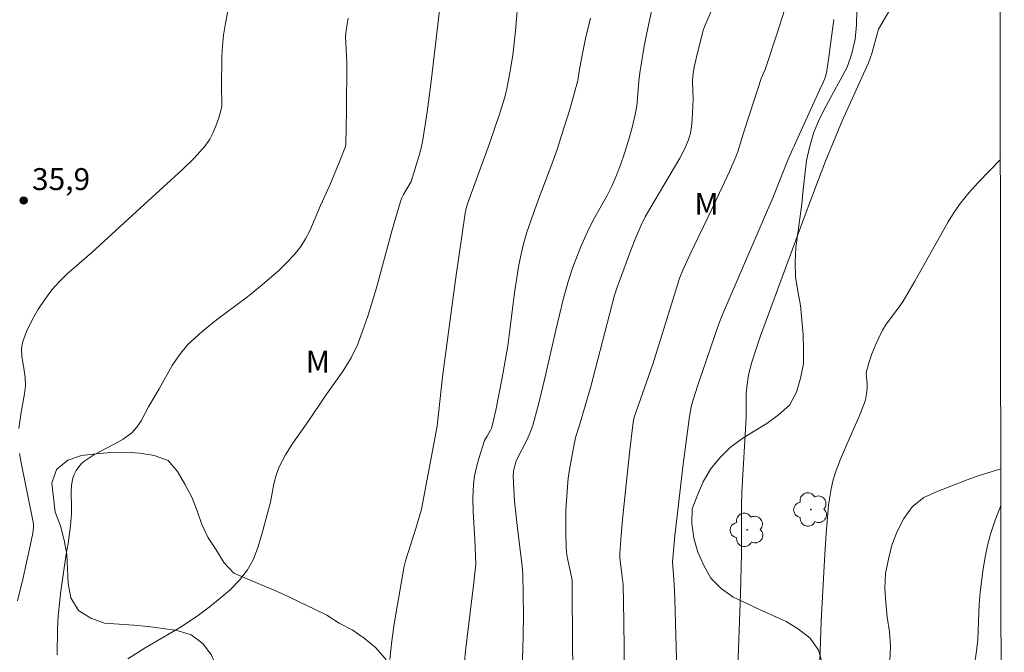
# Model space of a CAD drawing. Units: metres. Extents: x 283604 to 284119, y 1664366 to 1664933.
# Drawn here: x 284035 to 284102, y 1664522 to 1664565 of the extents above; entities that cross this region are included whole.
import ezdxf

# ---------------------------------------------------------------- set-up
doc = ezdxf.new("R2010")
doc.units = ezdxf.units.M
doc.header["$MEASUREMENT"] = 0
doc.layers.add('Articulacao', color=7, linetype='Continuous', lineweight=18)
for name, color, linetype, lineweight, true_color in [('Arvores_Isoladas', 7, 'Continuous', 18, 0x00ff33), ('Curvas_Intermediarias', 7, 'Continuous', 9, 0x783c14), ('Curvas_Mestras', 7, 'Continuous', 20, 0x783c14), ('Pto_Cotado', 7, 'Continuous', 9, 0x783c14), ('Topon_Pto_Cotado', 7, 'Continuous', 9, 0x783c14), ('Topon_Vegetacao', 7, 'Continuous', 9, 0x00ff33), ('Vegetacao', 7, 'Orla8', 9, 0x00ff33)]:
    doc.layers.add(name, color=color, linetype=linetype, lineweight=lineweight, true_color=true_color)
doc.styles.add('Arial', font='arial.ttf', dxfattribs={"height": 1.5})
doc.styles.get("Standard").update_dxf_attribs({"font": 'arial.ttf'})
doc.linetypes.add('Orla8', pattern='A,6,-0.5,["V",Standard,S=1,R=0,X=-0.5,Y=-1],-0.5,6,-0.5,["V",Standard,S=1,R=0,X=-0.5,Y=-1],-0.5', length=14)

# ---------------------------------------------------------------- blocks, each defined once
blk = doc.blocks.new('Cotas')
at = {"layer": 'Pto_Cotado'}
blk.add_hatch(color=256, dxfattribs=at).paths.add_polyline_path([(0, 0.24, 1), (0, -0.24, 1)])
at = {"layer": 'Pto_Cotado', "lineweight": -3}
blk.add_lwpolyline([(0, -0.24, -1), (0, 0.24, -1)], format="xyb", close=True, dxfattribs=at)
blk = doc.blocks.new('Arvore')
at = {"layer": 'Arvores_Isoladas'}
blk.add_lwpolyline([(-0.718, 0.493, 0.872324), (-0.722, -0.551, 0.862983), (0.284, -0.827, 0.900105), (0.89, 0.029, 0.863155), (0.262, 0.861, 0.882486)], format="xyb", close=True, dxfattribs=at)
blk.add_circle((0, 0), 0.0286, dxfattribs=at)

msp = doc.modelspace()

# ---------------------------------------------------------------- linework, layer by layer
at = {"layer": 'Articulacao', "flags": 128}
msp.add_lwpolyline([(283619.649, 1664925.844), (284101.425, 1664926.551), (284102.226, 1664372.279), (283620.475, 1664371.572), (283619.649, 1664925.844)], close=True, dxfattribs=at)
at = {"layer": 'Curvas_Intermediarias', "flags": 128}
for points, elevation in [([(284060.174, 1664521.227), (284060.304, 1664522.506), (284060.483, 1664523.786), (284061.141, 1664527.614), (284061.232, 1664527.978), (284061.939, 1664530.179), (284062.327, 1664531.509), (284063.414, 1664537.183), (284063.777, 1664540.566), (284064.668, 1664547.2), (284065.32, 1664551.777), (284065.393, 1664552.09), (284065.488, 1664552.398), (284066.993, 1664556.535), (284067.704, 1664558.603), (284068.015, 1664559.643), (284068.147, 1664560.168), (284068.391, 1664561.365), (284068.58, 1664562.574), (284068.773, 1664564.257), (284069.145, 1664568.574)], 32), ([(284072.706, 1664520.113), (284072.66, 1664525.621), (284072.639, 1664526.658), (284072.517, 1664527.306), (284072.34, 1664528.125), (284072.27, 1664528.536), (284072.232, 1664528.949), (284072.208, 1664529.766), (284072.207, 1664530.585), (284072.227, 1664531.406), (284072.322, 1664533.042), (284072.38, 1664533.629), (284072.459, 1664534.215), (284072.775, 1664535.961), (284072.911, 1664536.483), (284073.157, 1664537.258), (284073.927, 1664539.907), (284075.555, 1664546.155), (284075.71, 1664546.634), (284076.659, 1664549.243), (284076.996, 1664550.103), (284077.361, 1664550.95), (284077.645, 1664551.52), (284077.959, 1664552.075), (284080.022, 1664555.538), (284080.347, 1664556.155), (284080.617, 1664556.79), (284080.746, 1664557.24), (284080.824, 1664557.709), (284080.868, 1664558.188), (284080.93, 1664559.549), (284080.886, 1664560.755), (284080.914, 1664561.152), (284081.009, 1664561.757), (284081.131, 1664562.359), (284081.618, 1664564.305), (284081.793, 1664564.751), (284083.318, 1664568.269)], 29), ([(284063.692, 1664566.653), (284062.978, 1664560.605), (284062.726, 1664558.696), (284062.437, 1664556.796), (284062.318, 1664556.214), (284062.164, 1664555.64), (284061.621, 1664553.938), (284061.109, 1664553.046), (284060.994, 1664552.814), (284060.901, 1664552.574), (284060.32, 1664550.619), (284059.258, 1664546.667), (284058.673, 1664544.715), (284057.985, 1664542.812), (284057.53, 1664541.871), (284056.978, 1664540.976), (284055.746, 1664539.243), (284054.623, 1664537.584), (284053.539, 1664536.03), (284053.037, 1664535.236), (284052.599, 1664534.415), (284052.382, 1664533.84), (284052.235, 1664533.236), (284052.004, 1664531.998), (284051.39, 1664529.713), (284051.14, 1664528.879), (284050.83, 1664528.084), (284050.426, 1664527.353), (284049.878, 1664526.646), (284049.239, 1664525.992), (284048.539, 1664525.382), (284047.806, 1664524.806), (284047.068, 1664524.253), (284045.894, 1664523.461), (284043.418, 1664522.014), (284042.229, 1664521.269)], 33), ([(284076.243, 1664518.153), (284076.185, 1664523.824), (284076.135, 1664526.359), (284076.103, 1664526.71), (284075.927, 1664527.972), (284075.908, 1664528.219), (284075.91, 1664528.465), (284076.004, 1664529.744), (284076.119, 1664531.023), (284076.563, 1664535.364), (284076.816, 1664537.465), (284076.902, 1664537.809), (284078.159, 1664541.443), (284079.848, 1664546.859), (284080.021, 1664547.362), (284080.216, 1664547.857), (284080.693, 1664548.925), (284082.221, 1664552.089), (284083.422, 1664554.628), (284083.851, 1664555.629), (284083.984, 1664555.993), (284084.436, 1664557.481), (284085.35, 1664560.288), (284085.587, 1664560.986), (284085.86, 1664561.611), (284086.685, 1664564.082), (284087.207, 1664565.738)], 28), ([(284083.942, 1664519.43), (284084.171, 1664525.715), (284084.229, 1664528.437), (284084.239, 1664531.792), (284084.266, 1664532.661), (284084.548, 1664537.792), (284084.565, 1664539.441), (284084.594, 1664539.851), (284084.69, 1664540.547), (284084.758, 1664540.893), (284084.937, 1664541.572), (284085.233, 1664542.473), (284085.549, 1664543.368), (284088.661, 1664551.835), (284089.499, 1664554.076), (284089.994, 1664555.33), (284091.134, 1664558.079), (284092.928, 1664562.055), (284093.158, 1664562.701), (284093.493, 1664563.957), (284093.624, 1664564.359), (284094.466, 1664565.797)], 26), ([(284057.318, 1664565.106), (284057.178, 1664564.3), (284057.139, 1664563.859), (284057.147, 1664563.412), (284057.215, 1664562.513), (284057.231, 1664562.065), (284057.195, 1664558.776), (284057.152, 1664556.523), (284057.132, 1664556.341), (284056.712, 1664555.237), (284056.072, 1664553.678), (284055.427, 1664552.285), (284054.686, 1664550.557), (284054.407, 1664550.002), (284054.077, 1664549.485), (284053.614, 1664548.912), (284053.105, 1664548.371), (284052.562, 1664547.854), (284051.438, 1664546.864), (284050.422, 1664546.04), (284048.31, 1664544.471), (284047.292, 1664543.654), (284046.35, 1664542.768), (284045.781, 1664542.082), (284045.282, 1664541.333), (284044.377, 1664539.751), (284043.645, 1664538.511), (284043.14, 1664537.561), (284042.852, 1664537.122), (284042.507, 1664536.742), (284041.92, 1664536.302), (284041.267, 1664535.932), (284039.917, 1664535.232), (284039.298, 1664534.823), (284039.077, 1664534.629), (284038.875, 1664534.404), (284038.7, 1664534.155), (284038.561, 1664533.891), (284038.467, 1664533.619), (284038.39, 1664533.154), (284038.37, 1664532.671), (284038.392, 1664531.682), (284038.38, 1664531.193), (284038.309, 1664530.374), (284038.162, 1664529.149), (284038.02, 1664528.436), (284037.657, 1664525.907), (284037.555, 1664525.062), (284037.479, 1664524.215), (284037.429, 1664523.324), (284037.393, 1664521.537)], 34), ([(284065.213, 1664520.256), (284065.357, 1664521.813), (284065.929, 1664526.494), (284066.058, 1664527.755), (284065.993, 1664529.422), (284065.877, 1664531.315), (284065.854, 1664532.258), (284065.889, 1664533.195), (284065.967, 1664533.79), (284066.099, 1664534.381), (284066.265, 1664534.968), (284066.651, 1664536.211), (284066.836, 1664536.499), (284067.067, 1664536.912), (284067.131, 1664537.055), (284067.176, 1664537.203), (284067.415, 1664538.293), (284067.851, 1664540.488), (284068.239, 1664542.693), (284068.346, 1664543.415), (284068.6, 1664545.591), (284068.699, 1664546.314), (284069.01, 1664548.221), (284069.273, 1664549.479), (284069.534, 1664550.408), (284069.844, 1664551.323), (284070.327, 1664552.665), (284071.326, 1664555.311), (284071.638, 1664556.2), (284071.929, 1664557.082), (284072.48, 1664558.859), (284073.042, 1664560.839), (284073.161, 1664561.635), (284073.4, 1664562.929), (284073.572, 1664563.717), (284073.905, 1664565.11)], 31), ([(284090.558, 1664565.036), (284090.192, 1664562.285), (284090.057, 1664561.371), (284089.969, 1664561.057), (284089.829, 1664560.721), (284089.574, 1664560.194), (284088.751, 1664558.39), (284087.436, 1664555.471), (284086.375, 1664552.819), (284082.942, 1664544.829), (284082.692, 1664544.184), (284081.582, 1664541.002), (284081.229, 1664539.936), (284080.818, 1664538.616), (284080.675, 1664537.842), (284080.257, 1664534.591), (284079.673, 1664529.678), (284079.506, 1664527.909), (284079.622, 1664526.363), (284079.666, 1664525.35), (284079.938, 1664516.385)], 27), ([(284101.995, 1664531.791), (284101.955, 1664531.695), (284101.593, 1664530.75), (284101.276, 1664529.792), (284101.071, 1664529.015), (284100.91, 1664528.224), (284100.782, 1664527.425), (284100.579, 1664525.819), (284100.51, 1664525.014), (284100.408, 1664522.587), (284100.322, 1664521.785), (284100.154, 1664520.744)], 24)]:
    msp.add_lwpolyline(points, dxfattribs=dict(at, elevation=elevation))
at = {"layer": 'Curvas_Mestras', "flags": 128}
for points, elevation in [([(284078.147, 1664565.912), (284077.755, 1664564.108), (284077.582, 1664563.2), (284077.27, 1664561.379), (284077.201, 1664560.809), (284077.124, 1664559.658), (284077.067, 1664559.086), (284076.968, 1664558.523), (284076.748, 1664557.636), (284076.5, 1664556.752), (284076.225, 1664555.875), (284075.924, 1664555.007), (284075.598, 1664554.152), (284075.335, 1664553.562), (284075.036, 1664552.988), (284074.086, 1664551.283), (284073.67, 1664550.444), (284073.228, 1664549.424), (284072.699, 1664548.062), (284072.402, 1664547.168), (284072.04, 1664545.851), (284071.536, 1664543.771), (284070.785, 1664540.484), (284070.387, 1664538.849), (284069.947, 1664537.228), (284069.779, 1664536.747), (284069.572, 1664536.28), (284068.822, 1664534.808), (284068.658, 1664534.223), (284068.623, 1664534.034), (284068.61, 1664533.844), (284068.624, 1664533.252), (284068.709, 1664532.063), (284068.877, 1664530.394), (284069.226, 1664527.615), (284069.268, 1664527.038), (284069.302, 1664525.669), (284069.308, 1664524.298), (284069.292, 1664522.816), (284069.209, 1664519.63)], 30), ([(284034.787, 1664537.02), (284034.942, 1664538.152), (284035.165, 1664539.399), (284035.232, 1664539.955), (284035.202, 1664540.518), (284035.143, 1664541.002), (284034.978, 1664541.98), (284034.956, 1664542.455), (284035.029, 1664542.909), (284035.309, 1664543.668), (284035.668, 1664544.417), (284036.089, 1664545.148), (284036.554, 1664545.853), (284037.046, 1664546.521), (284037.53, 1664547.079), (284038.068, 1664547.594), (284039.776, 1664549.068), (284043.35, 1664552.371), (284045.953, 1664554.724), (284046.781, 1664555.538), (284047.545, 1664556.396), (284047.843, 1664556.823), (284048.089, 1664557.294), (284048.292, 1664557.791), (284048.463, 1664558.3), (284048.611, 1664558.806), (284048.664, 1664559.095), (284048.677, 1664559.393), (284048.647, 1664560.303), (284048.672, 1664562.498), (284048.706, 1664563.226), (284048.781, 1664563.949), (284048.918, 1664564.775), (284049.091, 1664565.597)], 35), ([(284089.568, 1664520.396), (284089.685, 1664523.842), (284089.933, 1664528.433), (284090.023, 1664529.837), (284090.201, 1664531.789), (284090.278, 1664532.341), (284090.376, 1664532.89), (284090.501, 1664533.431), (284090.658, 1664533.961), (284091.017, 1664534.937), (284091.42, 1664535.899), (284092.262, 1664537.814), (284092.649, 1664538.781), (284092.715, 1664538.984), (284092.804, 1664539.404), (284092.849, 1664539.829), (284092.845, 1664540.07), (284092.785, 1664540.559), (284092.774, 1664540.799), (284092.806, 1664541.032), (284092.971, 1664541.588), (284093.166, 1664542.142), (284093.388, 1664542.69), (284093.633, 1664543.227), (284093.897, 1664543.75), (284094.148, 1664544.167), (284094.434, 1664544.566), (284095.032, 1664545.349), (284095.308, 1664545.755), (284096.099, 1664547.106), (284098.383, 1664551.177), (284098.786, 1664551.833), (284099.227, 1664552.459), (284099.813, 1664553.177), (284100.438, 1664553.867), (284101.961, 1664555.443)], 25), ([(284034.682, 1664525.225), (284035.05, 1664526.716), (284035.562, 1664529.002), (284035.729, 1664529.864), (284035.78, 1664530.252), (284035.772, 1664530.51), (284035.697, 1664530.969), (284034.931, 1664534.687), (284034.822, 1664535.317)], 35)]:
    msp.add_lwpolyline(points, dxfattribs=dict(at, elevation=elevation))
at = {"layer": 'Vegetacao', "flags": 128}
msp.add_lwpolyline([(284086.213, 1664470.337), (284086.258, 1664470.655), (284086.332, 1664471.653), (284086.319, 1664472.653), (284086.111, 1664473.631), (284085.85, 1664474.597), (284085.502, 1664475.535), (284084.989, 1664476.394), (284084.452, 1664477.238), (284083.848, 1664478.035), (284083.363, 1664478.91), (284082.92, 1664479.808), (284082.543, 1664480.734), (284082.186, 1664481.669), (284081.76, 1664482.574), (284081.244, 1664483.431), (284080.604, 1664484.2), (284079.9, 1664484.911), (284079.037, 1664485.416), (284078.173, 1664485.921), (284077.205, 1664486.171), (284076.236, 1664486.421), (284075.267, 1664486.671), (284074.299, 1664486.921), (284073.306, 1664487.048), (284072.314, 1664487.175), (284071.322, 1664487.301), (284070.324, 1664487.37), (284069.326, 1664487.438), (284068.332, 1664487.555), (284067.339, 1664487.672), (284066.376, 1664487.945), (284065.413, 1664488.217), (284064.465, 1664488.534), (284063.524, 1664488.875), (284062.602, 1664489.264), (284061.732, 1664489.757), (284060.938, 1664490.365), (284060.242, 1664491.084), (284059.636, 1664491.88), (284059.25, 1664492.803), (284058.863, 1664493.725), (284058.668, 1664494.707), (284058.474, 1664495.688), (284058.279, 1664496.669), (284058.246, 1664497.669), (284058.212, 1664498.669), (284058.179, 1664499.669), (284058.377, 1664500.649), (284058.575, 1664501.63), (284058.774, 1664502.611), (284059.189, 1664503.521), (284059.604, 1664504.431), (284060.019, 1664505.341), (284060.506, 1664506.215), (284060.994, 1664507.088), (284061.481, 1664507.962), (284061.765, 1664508.921), (284062.048, 1664509.881), (284062.331, 1664510.84), (284062.395, 1664511.839), (284062.459, 1664512.837), (284062.522, 1664513.835), (284062.386, 1664514.826), (284062.249, 1664515.817), (284061.944, 1664516.77), (284061.639, 1664517.723), (284061.232, 1664518.636), (284060.824, 1664519.55), (284060.383, 1664520.448), (284059.854, 1664521.297), (284059.192, 1664522.047), (284058.418, 1664522.681), (284057.591, 1664523.244), (284056.706, 1664523.71), (284055.867, 1664524.255), (284054.967, 1664524.692), (284054.058, 1664525.11), (284053.159, 1664525.548), (284052.252, 1664525.971), (284051.327, 1664526.35), (284050.402, 1664526.732), (284049.484, 1664527.13), (284048.804, 1664527.864), (284048.294, 1664528.724), (284047.732, 1664529.552), (284047.311, 1664530.459), (284046.981, 1664531.404), (284046.62, 1664532.337), (284046.15, 1664533.22), (284045.638, 1664534.079), (284044.988, 1664534.839), (284044.051, 1664535.192), (284043.063, 1664535.346), (284042.065, 1664535.418), (284041.065, 1664535.381), (284040.069, 1664535.294), (284039.075, 1664535.177), (284038.122, 1664534.873), (284037.355, 1664534.231), (284037.04, 1664533.282), (284037.149, 1664532.287), (284037.258, 1664531.293), (284037.619, 1664530.36), (284037.891, 1664529.397), (284038.072, 1664528.413), (284038.103, 1664527.414), (284038.156, 1664526.414), (284038.327, 1664525.429), (284038.861, 1664524.583), (284039.708, 1664524.051), (284040.643, 1664523.694), (284041.641, 1664523.632), (284042.64, 1664523.566), (284043.635, 1664523.468), (284044.628, 1664523.345), (284045.617, 1664523.194), (284046.577, 1664522.913), (284047.373, 1664522.307), (284047.971, 1664521.505), (284048.362, 1664520.584), (284048.602, 1664519.613), (284048.857, 1664518.646), (284049.067, 1664517.667), (284049.189, 1664516.675), (284049.225, 1664515.675), (284049.291, 1664514.677), (284049.43, 1664513.686), (284049.504, 1664512.688), (284049.538, 1664511.688), (284049.527, 1664510.688), (284049.48, 1664509.356), (284049.317, 1664508.088), (284049.1, 1664506.913), (284049.03, 1664505.915), (284048.822, 1664504.937), (284048.694, 1664503.81), (284048.492, 1664502.965), (284048.225, 1664502.001), (284047.885, 1664501.06), (284047.426, 1664500.171), (284046.928, 1664499.304), (284046.372, 1664498.472), (284045.677, 1664497.753), (284044.981, 1664497.034), (284044.107, 1664496.548), (284043.232, 1664496.062), (284042.349, 1664495.592), (284041.467, 1664495.121), (284040.67, 1664494.516), (284039.965, 1664493.806), (284039.317, 1664493.044), (284038.794, 1664492.192), (284038.508, 1664491.233), (284038.223, 1664490.274), (284038.008, 1664489.297), (284037.793, 1664488.32), (284037.81, 1664487.32), (284037.827, 1664486.319), (284038.171, 1664485.38), (284038.515, 1664484.441), (284038.859, 1664483.501), (284039.418, 1664482.672), (284039.977, 1664481.842), (284040.536, 1664481.012), (284041.234, 1664480.295), (284041.931, 1664479.578), (284042.848, 1664479.178), (284043.766, 1664478.779), (284044.705, 1664478.435), (284045.645, 1664478.092), (284046.556, 1664477.679), (284047.39, 1664477.126), (284048.145, 1664476.47), (284048.829, 1664475.74), (284049.451, 1664474.956), (284050.025, 1664474.137), (284050.545, 1664473.282), (284051.066, 1664472.429), (284051.835, 1664471.789), (284052.704, 1664471.292), (284053.589, 1664470.827), (284054.439, 1664470.3), (284055.22, 1664469.674), (284055.835, 1664468.885), (284056.26, 1664467.979), (284056.685, 1664467.074), (284057.066, 1664466.149), (284057.402, 1664465.207), (284057.614, 1664464.229), (284057.825, 1664463.251), (284057.911, 1664462.254), (284057.76, 1664461.265), (284057.299, 1664460.378), (284056.615, 1664459.647), (284055.707, 1664459.228), (284054.798, 1664458.81), (284053.798, 1664458.79), (284052.798, 1664458.771), (284051.798, 1664458.751), (284050.802, 1664458.847), (284049.813, 1664458.997), (284048.87, 1664459.331), (284048.075, 1664459.939), (284047.476, 1664460.74), (284047.054, 1664461.647), (284046.432, 1664462.43), (284045.44, 1664462.557), (284044.445, 1664462.454), (284043.516, 1664462.082), (284042.758, 1664461.429), (284042.215, 1664460.589), (284042.145, 1664459.591), (284042.262, 1664458.597), (284042.361, 1664457.602), (284042.46, 1664456.606), (284042.559, 1664455.611), (284042.535, 1664454.61), (284042.511, 1664453.61), (284042.487, 1664452.61), (284042.292, 1664451.629), (284042.097, 1664450.648), (284041.902, 1664449.667), (284041.425, 1664448.787), (284040.948, 1664447.908), (284040.471, 1664447.028), (284039.687, 1664446.408), (284038.902, 1664445.787), (284037.922, 1664445.586), (284036.942, 1664445.385), (284035.976, 1664445.645), (284035.01, 1664445.904), (284034.152, 1664446.419), (284033.294, 1664446.934), (284032.514, 1664447.559), (284031.733, 1664448.185), (284031.144, 1664448.994), (284030.715, 1664449.897), (284030.479, 1664450.869), (284030.392, 1664451.866), (284030.338, 1664452.865), (284030.322, 1664453.865), (284030.355, 1664454.865), (284030.489, 1664455.857), (284030.694, 1664456.836), (284030.867, 1664457.821), (284030.994, 1664458.813), (284031.126, 1664459.805), (284031.237, 1664460.799), (284031.333, 1664461.795), (284031.429, 1664462.791), (284031.331, 1664463.786), (284031.234, 1664464.782), (284031.028, 1664465.761), (284030.396, 1664466.537), (284029.764, 1664467.312), (284028.976, 1664467.929), (284028.068, 1664468.348), (284027.075, 1664468.468), (284026.075, 1664468.441), (284025.086, 1664468.29), (284024.097, 1664468.139), (284023.123, 1664467.912), (284022.148, 1664467.686), (284021.184, 1664467.418), (284020.235, 1664467.102), (284019.337, 1664466.662), (284018.497, 1664466.119), (284017.721, 1664465.488), (284016.95, 1664464.85), (284016.261, 1664464.124), (284015.568, 1664463.403), (284014.689, 1664462.925), (284013.81, 1664462.447), (284012.837, 1664462.216), (284011.863, 1664461.986), (284010.89, 1664461.755), (284009.895, 1664461.86), (284008.9, 1664461.964), (284007.905, 1664462.069), (284006.91, 1664462.173), (284005.927, 1664462.358), (284004.944, 1664462.542), (284003.96, 1664462.727), (284003.009, 1664463.037), (284002.058, 1664463.347), (284001.107, 1664463.657), (284000.199, 1664464.077), (283999.291, 1664464.497), (283998.529, 1664465.145), (283997.767, 1664465.793), (283997.025, 1664466.464), (283996.283, 1664467.135), (283995.504, 1664467.763), (283994.726, 1664468.391), (283993.943, 1664469.015), (283993.161, 1664469.638), (283992.391, 1664470.277), (283991.724, 1664471.022), (283991.057, 1664471.768), (283990.533, 1664472.62), (283990.094, 1664473.519), (283989.953, 1664474.51), (283989.812, 1664475.5), (283989.764, 1664476.499), (283989.824, 1664477.498), (283990.062, 1664478.469), (283990.453, 1664479.39), (283991.01, 1664480.221), (283991.702, 1664480.943), (283992.419, 1664481.641), (283993.234, 1664482.221), (283994.197, 1664482.493), (283995.191, 1664482.609), (283996.184, 1664482.725), (283997.184, 1664482.755), (283998.184, 1664482.727), (283999.161, 1664482.513), (284000.137, 1664482.291), (284001.098, 1664482.015), (284002.024, 1664481.635), (284002.949, 1664481.255), (284003.946, 1664481.17), (284004.944, 1664481.233), (284005.934, 1664481.379), (284006.894, 1664481.662), (284007.839, 1664481.989), (284008.697, 1664482.503), (284009.432, 1664483.182), (284010.144, 1664483.885), (284010.826, 1664484.616), (284011.557, 1664485.3), (284012.464, 1664485.722), (284013.407, 1664486.056), (284014.4, 1664486.175), (284015.386, 1664486.005), (284016.326, 1664485.664), (284017.129, 1664485.066), (284017.623, 1664484.197), (284018.054, 1664483.294), (284018.762, 1664482.587), (284019.704, 1664482.249), (284020.704, 1664482.246), (284021.647, 1664482.58), (284022.341, 1664483.3), (284023.056, 1664484.001), (284023.885, 1664484.56), (284024.885, 1664484.601), (284025.877, 1664484.471), (284026.725, 1664483.942), (284027.659, 1664483.584), (284028.626, 1664483.84), (284029.307, 1664484.573), (284029.455, 1664485.562), (284029.697, 1664486.533), (284029.996, 1664487.487), (284030.411, 1664488.398), (284030.839, 1664489.302), (284031.225, 1664490.225), (284031.51, 1664491.184), (284031.737, 1664492.158), (284031.927, 1664493.14), (284032.063, 1664494.132), (284032.085, 1664495.132), (284031.941, 1664496.122), (284031.493, 1664497.016), (284030.908, 1664497.828), (284030.121, 1664498.445), (284029.333, 1664499.062), (284028.492, 1664499.603), (284027.634, 1664500.118), (284026.753, 1664500.591), (284025.868, 1664501.059), (284024.937, 1664501.425), (284023.989, 1664501.744), (284023.089, 1664502.18), (284022.201, 1664502.64), (284021.353, 1664503.172), (284020.65, 1664503.884), (284020.18, 1664504.767), (284020.045, 1664505.758), (284020.135, 1664506.754), (284020.269, 1664507.746), (284020.244, 1664508.746), (284020.066, 1664509.731), (284019.655, 1664510.642), (284019.22, 1664511.543), (284018.878, 1664512.483), (284018.701, 1664513.468), (284018.666, 1664514.468), (284018.748, 1664515.465), (284018.816, 1664516.463), (284018.85, 1664517.463), (284018.861, 1664518.463), (284018.856, 1664519.463), (284018.84, 1664520.464), (284018.819, 1664521.464), (284018.781, 1664522.463), (284018.682, 1664523.459), (284018.53, 1664524.448), (284018.326, 1664525.427), (284018.045, 1664526.387), (284017.723, 1664527.334), (284017.322, 1664528.251), (284016.922, 1664529.168), (284016.629, 1664530.124), (284016.367, 1664531.09), (284016.237, 1664532.082), (284016.108, 1664533.074), (284016.229, 1664534.067), (284016.351, 1664535.06), (284016.569, 1664536.036), (284016.812, 1664537.007), (284017.055, 1664537.977), (284017.343, 1664538.935), (284017.673, 1664539.88), (284018.096, 1664540.786), (284018.553, 1664541.676), (284018.856, 1664542.629), (284018.968, 1664543.623), (284018.982, 1664544.624), (284018.996, 1664545.624), (284018.895, 1664546.619), (284018.794, 1664547.614), (284018.513, 1664548.575), (284018.232, 1664549.535), (284017.865, 1664550.466), (284017.297, 1664551.289), (284016.52, 1664551.918), (284015.609, 1664552.332), (284014.683, 1664552.711), (284013.723, 1664552.993), (284012.731, 1664553.125), (284011.731, 1664553.146), (284010.741, 1664553.006), (284009.75, 1664552.865), (284008.755, 1664552.761), (284007.755, 1664552.79), (284006.76, 1664552.895), (284005.815, 1664553.222), (284004.993, 1664553.792), (284004.226, 1664554.434), (284003.593, 1664555.208), (284003.096, 1664556.077), (284002.834, 1664557.042), (284002.77, 1664558.041), (284003.026, 1664559.008), (284003.611, 1664559.82), (284004.581, 1664560.064), (284005.577, 1664560.15), (284006.573, 1664560.247), (284007.564, 1664560.385), (284008.547, 1664560.571), (284009.494, 1664560.892), (284010.393, 1664561.331), (284011.303, 1664561.747), (284012.2, 1664562.191), (284013.097, 1664562.634), (284013.978, 1664563.107), (284014.86, 1664563.58), (284015.695, 1664564.13), (284016.502, 1664564.721), (284017.26, 1664565.374), (284017.99, 1664566.058), (284018.647, 1664566.812), (284019.184, 1664567.656), (284019.77, 1664568.468), (284020.409, 1664569.237), (284021.237, 1664569.799), (284022.173, 1664570.151), (284023.145, 1664570.39), (284024.137, 1664570.52), (284025.134, 1664570.595), (284026.132, 1664570.527), (284027.103, 1664570.285), (284028.044, 1664569.946), (284028.916, 1664569.455), (284029.781, 1664568.953), (284030.672, 1664568.498), (284031.635, 1664568.226), (284032.631, 1664568.134), (284033.619, 1664568.293), (284034.536, 1664568.693), (284035.435, 1664569.131), (284036.292, 1664569.647), (284037.156, 1664570.151), (284038.081, 1664570.533), (284039.04, 1664570.818), (284040.02, 1664571.02), (284041.018, 1664571.077), (284042.018, 1664571.116), (284043.018, 1664571.122), (284044.018, 1664571.079), (284045.014, 1664570.989), (284046.009, 1664570.886), (284047.008, 1664570.833), (284048.008, 1664570.849), (284049.008, 1664570.897), (284049.967, 1664570.969), (284051.286, 1664570.891), (284052.277, 1664571.029), (284053.241, 1664571.296), (284054.16, 1664571.691), (284054.985, 1664572.257), (284055.69, 1664572.966), (284056.106, 1664573.876), (284056.29, 1664574.86), (284056.447, 1664575.848), (284056.828, 1664576.772), (284057.407, 1664577.588), (284058.099, 1664578.311), (284058.924, 1664578.877), (284059.903, 1664579.082), (284060.902, 1664579.023), (284061.8, 1664578.583), (284062.501, 1664577.87), (284062.995, 1664577), (284063.24, 1664576.03), (284063.386, 1664575.04), (284063.49, 1664574.045), (284063.538, 1664573.046), (284063.788, 1664572.077), (284064.662, 1664571.59), (284065.624, 1664571.317), (284066.621, 1664571.226), (284067.419, 1664571.829), (284067.968, 1664572.665), (284068.333, 1664573.597), (284068.51, 1664574.581), (284068.462, 1664575.581), (284068.294, 1664576.567), (284068.07, 1664577.542), (284067.931, 1664578.532), (284067.931, 1664579.533), (284068.117, 1664580.516), (284068.64, 1664581.368), (284069.423, 1664581.992), (284070.405, 1664582.179), (284071.347, 1664581.84), (284072.129, 1664581.216), (284072.785, 1664580.46), (284073.263, 1664579.582), (284073.746, 1664578.706), (284074.186, 1664577.807), (284074.623, 1664576.907), (284075.042, 1664575.999), (284075.416, 1664575.071), (284075.76, 1664574.132), (284076.169, 1664573.219), (284076.594, 1664572.313), (284077.099, 1664571.449), (284077.925, 1664570.885), (284078.92, 1664570.988), (284080.113, 1664571.248), (284080.785, 1664571.619), (284081.705, 1664572.01), (284082.679, 1664572.239), (284083.677, 1664572.311), (284084.676, 1664572.265), (284085.674, 1664572.19), (284086.664, 1664572.046), (284087.64, 1664571.825), (284088.552, 1664571.414), (284089.358, 1664570.821), (284090.08, 1664570.129), (284090.69, 1664569.336), (284091.254, 1664568.51), (284091.686, 1664567.608), (284092.013, 1664566.662), (284092.136, 1664565.669), (284092.116, 1664564.669), (284092.017, 1664563.674), (284091.797, 1664562.698), (284091.471, 1664561.752), (284091, 1664560.87), (284090.503, 1664560.001), (284090.034, 1664559.118), (284089.579, 1664558.227), (284089.186, 1664557.307), (284088.906, 1664556.346), (284088.695, 1664555.369), (284088.568, 1664554.376), (284088.457, 1664553.382), (284088.36, 1664552.386), (284088.229, 1664551.395), (284088.087, 1664550.404), (284087.947, 1664549.414), (284087.907, 1664548.414), (284087.928, 1664547.414), (284088.105, 1664546.429), (284088.273, 1664545.443), (284088.377, 1664544.448), (284088.452, 1664543.451), (284088.488, 1664542.451), (284088.472, 1664541.451), (284088.283, 1664540.468), (284088.007, 1664539.506), (284087.516, 1664538.635), (284086.777, 1664537.962), (284085.962, 1664537.381), (284085.115, 1664536.849), (284084.272, 1664536.311), (284083.464, 1664535.72), (284082.746, 1664535.023), (284082.126, 1664534.239), (284081.625, 1664533.373), (284081.224, 1664532.456), (284080.868, 1664531.521), (284080.849, 1664530.521), (284080.968, 1664529.528), (284081.247, 1664528.567), (284081.658, 1664527.655), (284082.135, 1664526.775), (284082.849, 1664526.075), (284083.664, 1664525.495), (284084.569, 1664525.069), (284085.478, 1664524.651), (284086.387, 1664524.232), (284087.293, 1664523.808), (284088.144, 1664523.283), (284088.938, 1664522.673), (284089.512, 1664521.854), (284089.792, 1664520.894), (284089.881, 1664519.897), (284089.79, 1664518.901), (284089.938, 1664517.912), (284090.721, 1664517.289), (284091.715, 1664517.18), (284092.625, 1664517.596), (284093.269, 1664518.362), (284093.768, 1664519.229), (284094.172, 1664520.144), (284094.39, 1664521.12), (284094.443, 1664522.119), (284094.359, 1664523.116), (284094.218, 1664524.107), (284094.127, 1664525.103), (284094.045, 1664526.1), (284094.098, 1664527.099), (284094.292, 1664528.08), (284094.536, 1664529.051), (284094.898, 1664529.983), (284095.354, 1664530.873), (284095.935, 1664531.688), (284096.725, 1664532.301), (284097.637, 1664532.714), (284098.565, 1664533.086), (284099.499, 1664533.444), (284100.439, 1664533.788), (284101.39, 1664534.097), (284101.992, 1664534.272)], dxfattribs=at)

# ---------------------------------------------------------------- block references
at = {"layer": 'Arvores_Isoladas'}
for p in [(284088.981, 1664531.487), (284084.631, 1664530.096)]:
    msp.add_blockref('Arvore', p, dxfattribs=at)
at = {"layer": 'Pto_Cotado'}
msp.add_blockref('Cotas', (284035.107, 1664552.636, 35.875), dxfattribs=at)

# ---------------------------------------------------------------- texts
at = {"layer": 'Topon_Pto_Cotado', "style": 'Arial'}
msp.add_text('35,9', height=1.5, dxfattribs=at).set_placement((284035.681, 1664553.35, 35.875))
at = {"layer": 'Topon_Vegetacao', "style": 'Arial'}
for p in [(284081.015, 1664551.655), (284054.417, 1664540.846)]:
    msp.add_text('M', height=1.5, dxfattribs=at).set_placement(p)

doc.saveas('drawing.dxf')
